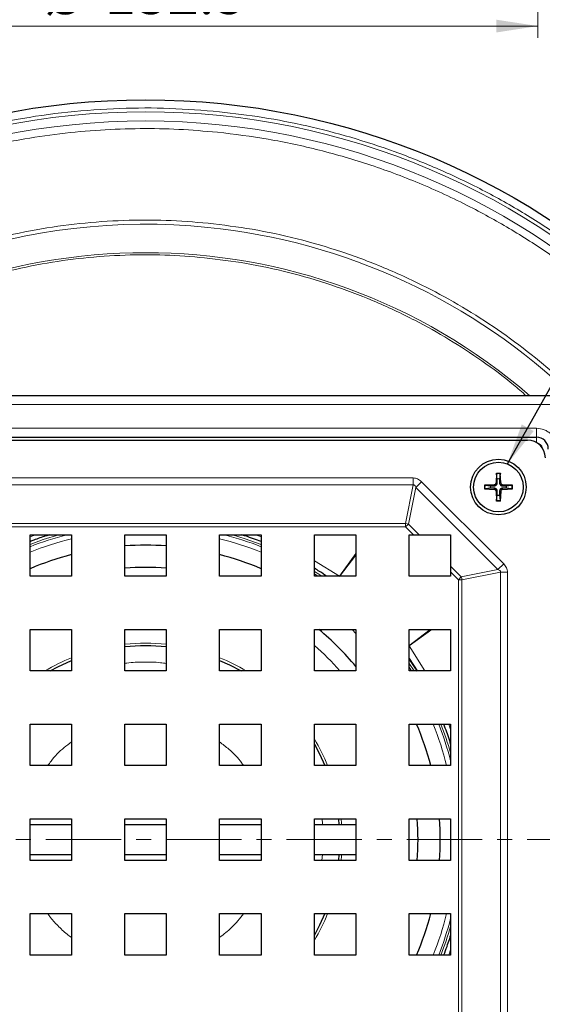
# Model space of a CAD drawing. Units: millimetres. Extents: x 0 to 420, y 0 to 297.
# Drawn here: x 119 to 163, y 65 to 148 of the extents above; entities that cross this region are included whole.
import ezdxf

# ---------------------------------------------------------------- set-up
doc = ezdxf.new("R2010")
doc.units = ezdxf.units.MM
doc.linetypes.add('CENTER', pattern=[10.16, 6.35, -1.27, 1.27, -1.27])
doc.styles.add('SLDTEXTSTYLE0', font='TXT', dxfattribs={"width": 0.605})
doc.dimstyles.new('SLDDIMSTYLE0', dxfattribs={"dimtxt": 3.5, "dimasz": 3.5, "dimexe": 0, "dimexo": 0.0625, "dimgap": 0.875, "dimtad": 1, "dimlfac": 2, "dimrnd": 1e-09, "dimzin": 12, "dimdsep": 46, "dimtxsty": 'SLDTEXTSTYLE0', "dimsah": 1, "dimcen": 0, "dimadec": 0, "dimazin": 3, "dimtfac": 1, "dimtdec": 3, "dimtofl": 0, "dimtmove": 0, "dimatfit": 3, "dimfxl": 0, "dimfrac": 2, "dimtolj": 1, "dimtzin": 12, "dimarcsym": 0})
doc.dimstyles.new('SLDDIMSTYLE1', dxfattribs={"dimtxt": 3.5, "dimasz": 3.5, "dimexe": 0, "dimexo": 0.0625, "dimgap": 0.875, "dimtad": 1, "dimlfac": 2, "dimrnd": 1e-09, "dimzin": 12, "dimdsep": 46, "dimtxsty": 'SLDTEXTSTYLE0', "dimsah": 1, "dimcen": 0.09, "dimadec": 0, "dimazin": 3, "dimtfac": 1, "dimtdec": 3, "dimtofl": 0, "dimtmove": 0, "dimatfit": 3, "dimfxl": 0, "dimfrac": 2, "dimtolj": 1, "dimtzin": 12, "dimarcsym": 0})
doc.dimstyles.new('SLDDIMSTYLE2', dxfattribs={"dimtxt": 0.18, "dimasz": 3.5, "dimexe": 0, "dimexo": 0.0625, "dimgap": 0, "dimtad": 0, "dimtih": 1, "dimtoh": 1, "dimdec": 0, "dimrnd": 1e-09, "dimzin": 0, "dimdsep": 46, "dimtxsty": 'Standard', "dimsah": 1, "dimcen": 0.09, "dimadec": 0, "dimazin": 0, "dimtfac": 3.5, "dimtdec": 0, "dimtofl": 0, "dimtmove": 0, "dimatfit": 3, "dimfxl": 0, "dimfrac": 2, "dimtolj": 1, "dimtzin": 0, "dimarcsym": 0})

# ---------------------------------------------------------------- blocks, each defined once
blk = doc.blocks.new('_D')
at = {"color": 7, "linetype": 'Continuous', "lineweight": 0}
blk.add_line((177.568, 119.226), (190.926, 130.349), dxfattribs=at)
at = {"color": 7, "linetype": 'Continuous', "lineweight": 18}
blk.add_solid([(177.568, 119.226), (180.602, 121.052), (179.913, 121.879)], dxfattribs=at)
at = {"color": 7, "linetype": 'Continuous', "lineweight": 18, "char_height": 3.5, "attachment_point": 1, "rotation": 39.78464, "style": 'SLDTEXTSTYLE0'}
for s, insert in [('250', (181.87, 128.69)), ('%%c', (177.955, 125.417))]:
    blk.add_mtext(s, dxfattribs=dict(at, insert=insert))
blk = doc.blocks.new('_D_3')
at = {"color": 7, "linetype": 'Continuous', "lineweight": 0}
for p, q in [((96.414, 206.755), (96.414, 146.961)), ((162.664, 206.755), (162.664, 146.961)), ((96.414, 147.961), (162.664, 147.961))]:
    blk.add_line(p, q, dxfattribs=at)
at = {"color": 7, "linetype": 'Continuous', "lineweight": 18}
for points in [[(96.414, 147.961), (99.914, 147.422), (99.914, 148.499)], [(162.664, 147.961), (159.164, 148.499), (159.164, 147.422)]]:
    blk.add_solid(points, dxfattribs=at)
at = {"color": 7, "linetype": 'Continuous', "lineweight": 18, "char_height": 3.5, "attachment_point": 1, "style": 'SLDTEXTSTYLE0'}
for s, insert in [('%%c', (120.972, 152.472)), ('132.5', (126.075, 152.482))]:
    blk.add_mtext(s, dxfattribs=dict(at, insert=insert))

msp = doc.modelspace()

# ---------------------------------------------------------------- linework, layer by layer
at = {"color": 7, "linetype": 'Continuous', "lineweight": 25}
for p, q in [((165.0392, 116.732), (94.0392, 116.732)), ((96.5392, 113.232), (162.5392, 113.232)), ((97.2892, 112.982), (161.7892, 112.982)), ((159.1628, 110.1985), (159.1291, 109.3699)), ((159.2243, 109.6942), (159.1636, 110.139)), ((159.4886, 110.139), (159.4279, 109.6942)), ((159.5232, 109.3699), (159.4894, 110.1985)), ((158.9751, 109.216), (158.1465, 109.1822)), ((158.2061, 109.1814), (158.6509, 109.1207)), ((158.6509, 109.1207), (158.9791, 109.1191)), ((159.2259, 109.3659), (159.2243, 109.6942)), ((159.4279, 109.6942), (159.4263, 109.3659)), ((159.6731, 109.1191), (160.0014, 109.1207)), ((160.5057, 109.1822), (159.6771, 109.216)), ((160.0014, 109.1207), (160.4462, 109.1814)), ((158.1465, 108.8556), (158.9751, 108.8219)), ((158.6509, 108.9171), (158.2061, 108.8564)), ((158.9791, 108.9187), (158.6509, 108.9171)), ((159.1291, 108.6679), (159.1628, 107.8393)), ((159.1636, 107.8989), (159.2243, 108.3437)), ((159.2243, 108.3437), (159.2259, 108.6719)), ((159.4263, 108.6719), (159.4279, 108.3437)), ((159.4279, 108.3437), (159.4886, 107.8989)), ((159.5232, 108.6679), (159.4894, 107.8393)), ((160.0014, 108.9171), (159.6731, 108.9187)), ((159.6771, 108.8219), (160.5057, 108.8556)), ((160.4462, 108.8564), (160.0014, 108.9171)), ((119.7892, 104.982), (123.2892, 104.982)), ((119.7892, 101.482), (119.7892, 104.982)), ((123.2892, 104.982), (123.2892, 101.482)), ((127.7892, 104.982), (131.2892, 104.982)), ((127.7892, 101.482), (127.7892, 104.982)), ((131.2892, 104.982), (131.2892, 101.482)), ((135.7892, 104.982), (139.2892, 104.982)), ((135.7892, 101.482), (135.7892, 104.982)), ((139.2892, 104.982), (139.2892, 101.482)), ((143.7892, 104.982), (147.2892, 104.982)), ((143.7892, 101.482), (143.7892, 104.982)), ((147.2892, 104.982), (147.2892, 101.482)), ((151.7892, 101.482), (151.7892, 104.982)), ((151.7892, 104.982), (152.1509, 104.982)), ((152.1509, 104.982), (152.6393, 104.982)), ((152.6393, 104.982), (155.2892, 104.982)), ((155.2892, 104.982), (155.2892, 102.3321)), ((155.2892, 102.3321), (155.2892, 101.8437)), ((123.2892, 101.482), (119.7892, 101.482)), ((131.2892, 101.482), (127.7892, 101.482)), ((139.2892, 101.482), (135.7892, 101.482)), ((147.2892, 101.482), (143.7892, 101.482)), ((155.2892, 101.482), (151.7892, 101.482)), ((155.2892, 101.8437), (155.2892, 101.482)), ((119.7892, 96.982), (123.2892, 96.982)), ((119.7892, 93.482), (119.7892, 96.982)), ((123.2892, 96.982), (123.2892, 93.482)), ((127.7892, 96.982), (131.2892, 96.982)), ((127.7892, 93.482), (127.7892, 96.982)), ((131.2892, 96.982), (131.2892, 93.482)), ((135.7892, 96.982), (139.2892, 96.982)), ((135.7892, 93.482), (135.7892, 96.982)), ((139.2892, 96.982), (139.2892, 93.482)), ((143.7892, 96.982), (147.2892, 96.982)), ((143.7892, 93.482), (143.7892, 96.982)), ((147.2892, 96.6591), (146.9663, 96.982)), ((147.2892, 96.982), (147.2892, 93.482)), ((151.7892, 96.982), (155.2892, 96.982)), ((151.7892, 93.482), (151.7892, 96.982)), ((155.2892, 96.982), (155.2892, 93.482)), ((123.2892, 93.482), (119.7892, 93.482)), ((131.2892, 93.482), (127.7892, 93.482)), ((139.2892, 93.482), (135.7892, 93.482)), ((147.2892, 93.482), (143.7892, 93.482)), ((155.2892, 93.482), (151.7892, 93.482)), ((119.7892, 88.982), (123.2892, 88.982)), ((119.7892, 85.482), (119.7892, 88.982)), ((123.2892, 88.982), (123.2892, 85.482)), ((127.7892, 88.982), (131.2892, 88.982)), ((127.7892, 85.482), (127.7892, 88.982)), ((131.2892, 88.982), (131.2892, 85.482)), ((135.7892, 88.982), (139.2892, 88.982)), ((135.7892, 85.482), (135.7892, 88.982)), ((139.2892, 88.982), (139.2892, 85.482)), ((143.7892, 88.982), (147.2892, 88.982)), ((143.7892, 85.482), (143.7892, 88.982)), ((147.2892, 88.982), (147.2892, 85.482)), ((151.7892, 88.982), (155.2892, 88.982)), ((151.7892, 85.482), (151.7892, 88.982)), ((155.2892, 88.982), (155.2892, 85.482)), ((123.2892, 85.482), (119.7892, 85.482)), ((131.2892, 85.482), (127.7892, 85.482)), ((139.2892, 85.482), (135.7892, 85.482)), ((147.2892, 85.482), (143.7892, 85.482)), ((155.2892, 85.482), (151.7892, 85.482)), ((119.7892, 80.982), (123.2892, 80.982)), ((119.7892, 77.482), (119.7892, 80.982)), ((123.2892, 80.982), (123.2892, 77.482)), ((127.7892, 80.982), (131.2892, 80.982)), ((127.7892, 77.482), (127.7892, 80.982)), ((131.2892, 80.982), (131.2892, 77.482)), ((135.7892, 80.982), (139.2892, 80.982)), ((135.7892, 77.482), (135.7892, 80.982)), ((139.2892, 80.982), (139.2892, 77.482)), ((143.7892, 80.982), (147.2892, 80.982)), ((143.7892, 77.482), (143.7892, 80.982)), ((145.8205, 80.982), (145.8665, 80.482)), ((147.2892, 80.982), (147.2892, 77.482)), ((151.7892, 80.982), (155.2892, 80.982)), ((151.7892, 77.482), (151.7892, 80.982)), ((155.2892, 80.982), (155.2892, 77.482)), ((123.2892, 80.482), (119.7892, 80.482)), ((131.2892, 80.482), (127.7892, 80.482)), ((139.2892, 80.482), (135.7892, 80.482)), ((147.2892, 80.482), (143.7892, 80.482)), ((119.7892, 77.982), (123.2892, 77.982)), ((123.2892, 77.482), (119.7892, 77.482)), ((127.7892, 77.982), (131.2892, 77.982)), ((131.2892, 77.482), (127.7892, 77.482)), ((135.7892, 77.982), (139.2892, 77.982)), ((139.2892, 77.482), (135.7892, 77.482)), ((143.7892, 77.982), (147.2892, 77.982)), ((147.2892, 77.482), (143.7892, 77.482)), ((145.8665, 77.982), (145.8205, 77.482)), ((155.2892, 77.482), (151.7892, 77.482)), ((119.7892, 72.982), (123.2892, 72.982)), ((119.7892, 69.482), (119.7892, 72.982)), ((123.2892, 72.982), (123.2892, 69.482)), ((127.7892, 72.982), (131.2892, 72.982)), ((127.7892, 69.482), (127.7892, 72.982)), ((131.2892, 72.982), (131.2892, 69.482)), ((135.7892, 72.982), (139.2892, 72.982)), ((135.7892, 69.482), (135.7892, 72.982)), ((139.2892, 72.982), (139.2892, 69.482)), ((143.7892, 72.982), (147.2892, 72.982)), ((143.7892, 69.482), (143.7892, 72.982)), ((147.2892, 72.982), (147.2892, 69.482)), ((151.7892, 72.982), (155.2892, 72.982)), ((151.7892, 69.482), (151.7892, 72.982)), ((155.2892, 72.982), (155.2892, 69.482)), ((123.2892, 69.482), (119.7892, 69.482)), ((131.2892, 69.482), (127.7892, 69.482)), ((139.2892, 69.482), (135.7892, 69.482)), ((147.2892, 69.482), (143.7892, 69.482)), ((155.2892, 69.482), (151.7892, 69.482))]:
    msp.add_line(p, q, dxfattribs=at)
at = {"color": 8, "linetype": 'Continuous', "lineweight": 18}
for p, q in [((165.0392, 115.982), (94.0392, 115.982)), ((96.5392, 113.982), (162.5392, 113.982)), ((162.5392, 113.982), (162.5392, 113.232)), ((162.5392, 113.232), (162.5392, 112.7811)), ((159.1628, 110.1985), (159.4894, 110.1985)), ((152.1357, 109.7869), (106.9428, 109.7869)), ((106.9428, 109.1911), (152.1357, 109.1911)), ((152.1357, 109.1911), (151.4883, 105.9425)), ((151.7325, 105.8888), (152.349, 108.9823)), ((152.1357, 109.1911), (152.1357, 109.7869)), ((152.8374, 109.4708), (152.349, 108.9823)), ((152.349, 108.9823), (159.2895, 102.0418)), ((159.778, 102.5302), (152.8374, 109.4708)), ((158.1465, 108.8556), (158.1465, 109.1822)), ((158.9791, 109.1191), (158.9751, 109.216)), ((159.2259, 109.3659), (159.1291, 109.3699)), ((159.5232, 109.3699), (159.4263, 109.3659)), ((159.6771, 109.216), (159.6731, 109.1191)), ((160.5057, 109.1822), (160.5057, 108.8556)), ((158.9791, 108.9187), (158.9751, 108.8219)), ((159.2259, 108.6719), (159.1291, 108.6679)), ((159.5232, 108.6679), (159.4263, 108.6719)), ((159.6771, 108.8219), (159.6731, 108.9187)), ((159.4894, 107.8393), (159.1628, 107.8393)), ((151.4883, 105.6446), (109.054, 105.6446)), ((109.0828, 105.9425), (151.4883, 105.9425)), ((151.4883, 105.9425), (151.4883, 105.6446)), ((151.4883, 105.6446), (151.7325, 105.8888)), ((152.1509, 104.982), (151.4883, 105.6446)), ((151.7325, 105.8888), (152.6393, 104.982)), ((120.2334, 104.982), (119.7892, 104.8231)), ((139.2892, 104.8246), (138.8475, 104.982)), ((147.2892, 103.4087), (145.9073, 101.4778)), ((145.9233, 101.4659), (147.2892, 103.2683)), ((145.9072, 101.4777), (143.7892, 102.7987)), ((155.2892, 102.3321), (156.196, 101.4253)), ((159.2895, 102.0418), (159.778, 102.5302)), ((155.9518, 101.1811), (155.2892, 101.8437)), ((159.2895, 102.0418), (156.196, 101.4253)), ((156.2497, 101.1811), (159.4982, 101.8285)), ((159.4982, 101.8285), (159.4982, 56.6356)), ((160.0941, 101.8285), (159.4982, 101.8285)), ((160.0941, 56.6356), (160.0941, 101.8285)), ((156.196, 101.4253), (155.9518, 101.1811)), ((155.9518, 101.1811), (156.2497, 101.1811)), ((155.9518, 57.283), (155.9518, 101.1811)), ((156.2497, 101.1811), (156.2497, 57.283)), ((153.5755, 96.982), (151.7731, 95.6161)), ((151.785, 95.6001), (153.7159, 96.982)), ((153.1059, 93.482), (151.7849, 95.6)), ((151.7892, 94.1208), (152.2037, 93.482)), ((151.9979, 93.482), (151.7892, 93.8057)), ((155.2892, 88.5403), (155.1318, 88.982)), ((144.4206, 77.482), (144.4871, 77.982)), ((155.1303, 69.482), (155.2892, 69.9262))]:
    msp.add_line(p, q, dxfattribs=at)
at = {"color": 7, "linetype": 'CENTER', "lineweight": 18}
msp.add_line((198.5992, 79.232), (59.7263, 79.232), dxfattribs=at)
at = {"color": 8, "linetype": 'Continuous', "lineweight": 18, "flags": 128}
for points in [[(119.7892, 104.1655), (120.9044, 104.5733), (122.2128, 104.982)], [(136.8656, 104.982), (137.9442, 104.6505), (139.2892, 104.1655)], [(143.7892, 101.8965), (144.1761, 101.6486), (144.428, 101.482)], [(144.1129, 101.482), (144.081, 101.5029), (143.7892, 101.6907)], [(146.0848, 80.482), (146.0762, 80.5905), (146.0394, 80.982)], [(146.0394, 77.482), (146.0762, 77.8736), (146.0848, 77.982)]]:
    msp.add_lwpolyline(points, dxfattribs=at)
at = {"color": 7, "linetype": 'Continuous', "lineweight": 25, "flags": 128}
for points in [[(121.4721, 93.482), (122.1353, 93.8376), (123.2892, 94.3674)], [(135.7892, 94.3674), (136.6136, 94.0001), (137.6063, 93.482)], [(151.7892, 94.5271), (152.1676, 93.9615), (152.4726, 93.482)], [(143.7892, 87.2991), (144.2269, 86.4716), (144.6746, 85.482)], [(144.6746, 72.982), (144.2269, 71.9924), (143.7892, 71.1649)]]:
    msp.add_lwpolyline(points, dxfattribs=at)
at = {"color": 7, "linetype": 'Continuous', "lineweight": 25}
for centre, radius in [((129.5392, 79.232), 62.5), ((159.3261, 109.0189), 2.35), ((159.3261, 109.0189), 2.1)]:
    msp.add_circle(centre, radius, dxfattribs=at)
at = {"color": 8, "linetype": 'Continuous', "lineweight": 18}
for radius in [61.4857, 60.7105]:
    msp.add_circle((129.5392, 79.232), radius, dxfattribs=at)
for centre, radius, start, end in [((129.5392, 79.232), 51.9889, 84.211712, 133.986805), ((129.5392, 79.232), 51.9889, 46.013195, 84.211712), ((129.5392, 79.232), 49.5851, 49.136964, 130.863036), ((162.5392, 112.232), 0.5, 10.584224, 79.415776), ((159.3261, 109.0189), 1.1318, 81.743183, 98.256817), ((159.3261, 109.0189), 1.1318, 171.743183, 188.256817), ((159.3261, 109.0189), 1.1318, 351.743183, 8.256817), ((159.3261, 109.0189), 1.1318, 261.743183, 278.256817), ((150.8846, 102.6154), 3.3815, 75.478983, 79.716634), ((129.5392, 79.232), 26.598, 104.50668, 111.504181), ((129.5392, 79.232), 26.598, 68.495819, 75.49332), ((129.5392, 79.232), 26.1733, 103.815307, 111.870927), ((129.5392, 79.232), 26.1733, 68.129073, 76.184693), ((152.9226, 100.5774), 3.3815, 10.283366, 14.521017), ((129.5392, 79.232), 16.5927, 83.945869, 96.054131), ((129.5392, 79.232), 21.7271, 40.985219, 49.014781), ((129.5392, 79.232), 16.5927, 112.127658, 120.816662), ((129.5392, 79.232), 16.5927, 59.183338, 67.872342), ((129.5392, 79.232), 26.1733, 13.815307, 21.870927), ((129.5392, 79.232), 26.598, 14.50668, 21.504181), ((129.5392, 79.232), 26.772, 15.882156, 21.357543), ((129.5392, 79.232), 16.5927, 22.127658, 30.816662), ((129.5392, 79.232), 16.5927, 329.183338, 337.872342), ((129.5392, 79.232), 26.1733, 338.129073, 346.184693), ((129.5392, 79.232), 26.598, 338.495819, 345.49332), ((129.5392, 79.232), 26.772, 338.642457, 344.117844)]:
    msp.add_arc(centre, radius, start, end, dxfattribs=at)
at = {"color": 7, "linetype": 'Continuous', "lineweight": 25}
for centre, radius, start, end in [((162.5392, 112.232), 1, 0, 90), ((161.7892, 111.482), 1.5, 0, 90), ((159.3261, 109.0189), 0.6829, 171.42572, 188.57428), ((158.9686, 109.3764), 0.1606, 272.331792, 357.668208), ((159.3261, 109.0189), 0.6829, 81.42572, 98.57428), ((159.6836, 109.3764), 0.1606, 182.331792, 267.668208), ((159.3261, 109.0189), 0.6829, 351.42572, 8.57428), ((158.9686, 108.6614), 0.1606, 2.331792, 87.668208), ((159.3261, 109.0189), 0.6829, 261.42572, 278.57428), ((159.6836, 108.6614), 0.1606, 92.331792, 177.668208), ((129.5392, 79.232), 24.875, 85.965809, 94.034191), ((129.5392, 79.232), 24.875, 104.551865, 113.076499), ((129.5392, 79.232), 24.875, 66.923501, 75.448135), ((129.5392, 79.232), 23, 85.636321, 94.363679), ((129.5392, 79.232), 23, 39.489681, 50.510319), ((129.5392, 79.232), 16.375, 83.865071, 96.134929), ((129.5392, 79.232), 24.875, 14.551865, 23.076499), ((129.5392, 79.232), 23, 355.636321, 4.363679), ((129.5392, 79.232), 24.875, 355.965809, 4.034191), ((129.5392, 79.232), 24.875, 336.923501, 345.448135)]:
    msp.add_arc(centre, radius, start, end, dxfattribs=at)
at = {"color": 8, "linetype": 'Continuous', "lineweight": 18}
for points, knots in [([(191.0309, 72.9986), (190.9003, 71.8842), (190.6391, 69.6562), (190.012, 66.32), (189.203, 62.9701), (188.1871, 59.6191), (186.8529, 55.9786), (185.1409, 52.1104), (182.9617, 48.0346), (180.4614, 44.0972), (177.6278, 40.3085), (174.4967, 36.728), (171.0749, 33.3792), (167.4004, 30.2998), (163.7604, 27.7037), (160.2331, 25.5398), (156.88, 23.7581), (153.4478, 22.1955), (149.9493, 20.8522), (146.4245, 19.7387), (142.8765, 18.8449), (139.3422, 18.1724), (135.8237, 17.7121), (132.3319, 17.4555), (128.9055, 17.3974), (125.5305, 17.5252), (122.2003, 17.832), (118.8612, 18.3229), (115.5224, 19.0029), (112.1625, 19.884), (108.8087, 20.9686), (105.4557, 22.2723), (102.1475, 23.7859), (98.8972, 25.5128), (95.4454, 27.6217), (91.861, 30.1609), (88.2028, 33.2003), (84.7745, 36.5246), (81.6027, 40.1195), (78.7173, 43.9483), (76.1488, 47.9739), (73.9052, 52.1676), (72.137, 56.1887), (70.7637, 59.9934), (69.7242, 63.5241), (68.9052, 67.0688), (68.3009, 70.6152), (67.9113, 74.1184), (67.7225, 77.5869), (67.7264, 80.9941), (67.9154, 84.3638), (68.2832, 87.6879), (68.8353, 91.0199), (69.5797, 94.3649), (70.5319, 97.7341), (71.6889, 101.0887), (73.0569, 104.4162), (74.7793, 107.9925), (76.9097, 111.7518), (79.5301, 115.6538), (82.4582, 119.3704), (85.6943, 122.8816), (89.2002, 126.1425), (92.9543, 129.1243), (96.9217, 131.8045), (100.7853, 133.9986), (104.4828, 135.7743), (107.9539, 137.1874), (111.4709, 138.3773), (115.0213, 139.3472), (118.8488, 140.1516), (122.9692, 140.7428), (127.3016, 141.0447), (131.5793, 141.066), (134.3748, 140.8378), (135.7726, 140.7237)], [0, 0, 0, 0, 0.0115565, 0.0231046, 0.034945, 0.0470457, 0.0591567, 0.0748693, 0.0905827, 0.1067276, 0.1228733, 0.139276, 0.1556796, 0.1721481, 0.1886175, 0.2016916, 0.214754, 0.2277101, 0.2405178, 0.2533377, 0.2657688, 0.2781897, 0.2903803, 0.3023053, 0.3142403, 0.3256654, 0.3370828, 0.3486768, 0.3604173, 0.3721673, 0.3844435, 0.3967099, 0.4092083, 0.4219006, 0.4346049, 0.4508562, 0.4671084, 0.4835549, 0.5000023, 0.5164488, 0.5328962, 0.5491475, 0.5653997, 0.5781031, 0.5907957, 0.6032941, 0.6155602, 0.6278373, 0.6395864, 0.6513272, 0.6629212, 0.6743383, 0.6857643, 0.6976984, 0.7096237, 0.7218143, 0.7342349, 0.7466668, 0.7626858, 0.7787056, 0.7950431, 0.8113815, 0.8278499, 0.8443193, 0.860722, 0.8771256, 0.8900455, 0.902954, 0.91571, 0.928273, 0.9408476, 0.9559812, 0.9711157, 0.9855576, 1, 1, 1, 1]), ([(135.7726, 140.7237), (136.9999, 140.5778), (139.4753, 140.2834), (143.1766, 139.5527), (146.9056, 138.5922), (150.6382, 137.3712), (154.3512, 135.8876), (158.0152, 134.139), (161.6044, 132.1249), (165.092, 129.8474), (168.4471, 127.3173), (171.6443, 124.545), (174.6596, 121.5439), (177.466, 118.3366), (180.0449, 114.9436), (182.3799, 111.3874), (184.4542, 107.6989), (186.2595, 103.9044), (187.7908, 100.0306), (189.1259, 95.8534), (190.2011, 91.3938), (190.9564, 86.6873), (191.336, 82.0355), (191.3904, 77.4714), (191.1498, 74.477), (191.0309, 72.9986)], [0, 0, 0, 0, 0.0381853, 0.0770224, 0.1164951, 0.1571384, 0.1983096, 0.2399872, 0.2825265, 0.3254151, 0.3686287, 0.4122997, 0.4561017, 0.5000087, 0.5439133, 0.5877153, 0.6313887, 0.6745999, 0.7174885, 0.7600302, 0.8100367, 0.8591224, 0.9071967, 0.9541799, 1, 1, 1, 1]), ([(135.5973, 138.994), (134.5108, 139.0869), (132.3385, 139.2728), (129.0399, 139.3264), (125.6926, 139.2095), (122.304, 138.8958), (118.5777, 138.3355), (114.5608, 137.4599), (110.2553, 136.18), (106.0188, 134.5674), (101.859, 132.6085), (97.8393, 130.3257), (93.9836, 127.7209), (90.335, 124.823), (87.1534, 121.8637), (84.4052, 118.9273), (82.0548, 116.0824), (79.8977, 113.1194), (77.9365, 110.0504), (76.1888, 106.9116), (74.6458, 103.7079), (73.3163, 100.474), (72.1918, 97.2139), (71.2665, 93.9394), (70.5429, 90.6884), (70.0064, 87.4502), (69.6489, 84.2196), (69.4652, 80.9448), (69.4614, 77.6333), (69.6606, 73.9737), (70.1321, 69.9948), (70.9647, 65.6786), (72.1242, 61.3857), (73.6311, 57.111), (75.4702, 52.9291), (77.6506, 48.8533), (80.1469, 44.9409), (82.951, 41.2199), (86.0337, 37.726), (89.3655, 34.4953), (92.9208, 31.5413), (96.4043, 29.0736), (99.759, 27.024), (102.9179, 25.3457), (106.133, 23.8747), (109.3917, 22.6076), (112.6511, 21.5535), (115.9166, 20.6972), (119.1614, 20.0364), (122.4066, 19.5592), (125.6431, 19.261), (128.9232, 19.1368), (132.2532, 19.1932), (135.6467, 19.4426), (139.0662, 19.89), (142.5012, 20.5436), (146.2421, 21.4859), (150.2369, 22.781), (154.463, 24.5149), (158.5726, 26.578), (162.5468, 28.9742), (166.3353, 31.6762), (169.9064, 34.669), (173.232, 37.9235), (176.0745, 41.1742), (178.4863, 44.3483), (180.5086, 47.3775), (182.3275, 50.494), (183.9434, 53.6851), (185.4558, 57.1724), (186.8222, 60.9802), (187.9546, 65.0461), (188.8092, 69.1148), (189.1372, 71.8209), (189.3012, 73.174)], [0, 0, 0, 0, 0.0115565, 0.0231047, 0.0349452, 0.0470459, 0.059157, 0.0748696, 0.0905832, 0.1067281, 0.1228739, 0.1392767, 0.1556804, 0.1721489, 0.1886184, 0.2016926, 0.214755, 0.2277113, 0.240519, 0.253339, 0.2657701, 0.2781911, 0.2903817, 0.3023068, 0.3142419, 0.3256671, 0.3370845, 0.3486786, 0.3604191, 0.3721692, 0.3875101, 0.402852, 0.4187266, 0.434602, 0.4508534, 0.4671057, 0.4835523, 0.4999997, 0.5164463, 0.5328938, 0.5491452, 0.5653975, 0.578101, 0.5907936, 0.6032921, 0.6155583, 0.6278354, 0.6395846, 0.6513254, 0.6629195, 0.6743366, 0.6857627, 0.6976969, 0.7096223, 0.7218129, 0.7342336, 0.7466655, 0.7626845, 0.7787045, 0.795042, 0.8113805, 0.827849, 0.8443185, 0.8607213, 0.877125, 0.890045, 0.9029535, 0.9157096, 0.9282726, 0.9408473, 0.955981, 0.9711156, 0.9855575, 1, 1, 1, 1]), ([(189.3012, 73.174), (189.4166, 74.6108), (189.6505, 77.5208), (189.5976, 81.9564), (189.2287, 86.4774), (188.4947, 91.0516), (187.4497, 95.3857), (186.1522, 99.4454), (184.6641, 103.2102), (182.9095, 106.898), (180.8936, 110.4827), (178.6243, 113.9389), (176.1179, 117.2364), (173.3904, 120.3535), (170.46, 123.2703), (167.3527, 125.9646), (164.0921, 128.4235), (160.7025, 130.6369), (156.9858, 132.7227), (152.9495, 134.6162), (148.6158, 136.2532), (144.2607, 137.5219), (139.9259, 138.4639), (137.0281, 138.8188), (135.5973, 138.994)], [0, 0, 0, 0, 0.0458201, 0.0928023, 0.1408775, 0.1899649, 0.239974, 0.282514, 0.3254034, 0.3686177, 0.4122894, 0.4560922, 0.5, 0.5439053, 0.5877081, 0.6313823, 0.6745942, 0.7174835, 0.760026, 0.8100334, 0.8591199, 0.9071951, 0.9541791, 1, 1, 1, 1]), ([(134.818, 131.3061), (133.6342, 131.4027), (131.2668, 131.5959), (127.6443, 131.5779), (123.9754, 131.3222), (120.2305, 130.785), (116.4876, 129.9695), (112.7359, 128.8541), (109.0445, 127.449), (105.4197, 125.7419), (101.9172, 123.7529), (98.5574, 121.4832), (95.3783, 118.958), (92.4093, 116.1966), (89.6688, 113.2231), (87.1891, 110.0757), (84.97, 106.7713), (83.0401, 103.3657), (81.3846, 99.8631), (80.0234, 96.333), (78.9329, 92.764), (78.1197, 89.2275), (77.5589, 85.6958), (77.2393, 82.153), (77.1605, 78.5634), (77.3351, 74.8895), (77.7744, 71.1831), (78.4999, 67.4219), (79.5102, 63.6814), (80.8233, 59.9566), (82.4257, 56.3127), (84.3257, 52.7611), (86.5009, 49.3521), (88.9443, 46.1097), (91.6304, 43.0653), (94.5336, 40.2502), (97.6316, 37.6763), (100.8798, 35.3752), (104.2653, 33.3413), (107.7271, 31.6009), (111.2661, 30.1354), (114.809, 28.9613), (118.373, 28.053), (121.9056, 27.4099), (125.4403, 27.012), (129.0128, 26.8526), (132.6404, 26.9396), (136.3558, 27.2918), (140.0871, 27.9168), (143.8508, 28.8358), (147.5743, 30.043), (151.2569, 31.5539), (154.8378, 33.3515), (158.3008, 35.4396), (161.6018, 37.7939), (164.7136, 40.4017), (167.6113, 43.2376), (170.2629, 46.2698), (172.6625, 49.4782), (174.7798, 52.8126), (176.6254, 56.2642), (178.1755, 59.7674), (179.4532, 63.3282), (180.44, 66.8711), (181.1846, 70.4163), (181.4704, 72.7743), (181.6133, 73.9533)], [0, 0, 0, 0, 0.014443, 0.0288855, 0.0440208, 0.0591549, 0.0748691, 0.0905823, 0.1067288, 0.1228743, 0.1392787, 0.155682, 0.1721522, 0.1886213, 0.2049604, 0.2212985, 0.2373191, 0.2533387, 0.2688746, 0.2844095, 0.2993249, 0.3142392, 0.3285186, 0.3427971, 0.3574814, 0.3721646, 0.3875071, 0.4028486, 0.4187247, 0.4345998, 0.4508528, 0.4671047, 0.4835529, 0.5, 0.5164482, 0.5328953, 0.5491483, 0.5654002, 0.5812763, 0.5971514, 0.6124939, 0.6278354, 0.6425197, 0.6572029, 0.6714824, 0.6857608, 0.7006762, 0.7155905, 0.7311265, 0.7466613, 0.7626819, 0.7787015, 0.7950406, 0.8113787, 0.8278489, 0.844318, 0.8607224, 0.8771257, 0.8932722, 0.9094177, 0.9251319, 0.9408451, 0.9559803, 0.9711145, 0.9855575, 1, 1, 1, 1]), ([(181.6133, 73.9533), (181.7139, 75.2053), (181.9177, 77.741), (181.8716, 81.6061), (181.5501, 85.5456), (180.9105, 89.5312), (180, 93.3078), (178.8694, 96.8452), (177.5726, 100.1257), (176.0438, 103.3391), (174.2872, 106.4627), (172.3098, 109.4743), (170.1259, 112.3476), (167.7492, 115.0637), (165.1958, 117.6052), (162.4882, 119.9529), (159.647, 122.0955), (156.6934, 124.0242), (153.4549, 125.8416), (149.9379, 127.4916), (146.1615, 128.918), (142.3668, 130.0234), (138.5896, 130.8442), (136.0647, 131.1534), (134.818, 131.3061)], [0, 0, 0, 0, 0.045821, 0.09280511, 0.14088033, 0.18996672, 0.23997402, 0.28251665, 0.32540603, 0.36861772, 0.41229213, 0.45609489, 0.5, 0.54390802, 0.58771076, 0.63138228, 0.67459683, 0.71748617, 0.76002598, 0.81003527, 0.8591227, 0.90719794, 0.95418, 1, 1, 1, 1]), ([(134.5223, 128.3892), (133.4049, 128.4804), (131.1701, 128.6628), (127.7505, 128.6458), (124.2872, 128.4044), (120.7521, 127.8973), (117.2188, 127.1275), (113.6772, 126.0746), (110.1927, 124.748), (106.7702, 123.1376), (103.4669, 121.2563), (100.3004, 119.1381), (98.3436, 117.5309), (97.3708, 116.732)], [0, 0, 0, 0, 0.0840187, 0.1680406, 0.2560829, 0.3441316, 0.4355422, 0.5269592, 0.6208847, 0.7148167, 0.8102423, 0.9056745, 1, 1, 1, 1]), ([(161.6675, 116.732), (161.3174, 117.041), (160.1291, 118.0898), (157.955, 119.6879), (155.1741, 121.5168), (152.1149, 123.2303), (148.7955, 124.7884), (145.2306, 126.1348), (141.6484, 127.1784), (138.0828, 127.9532), (135.6992, 128.2451), (134.5223, 128.3892)], [0, 0, 0, 0, 0.046681, 0.1584348, 0.2693553, 0.3793793, 0.508708, 0.6356551, 0.7599872, 0.8814977, 1, 1, 1, 1]), ([(162.5392, 113.982), (162.7593, 113.9585), (163.0991, 113.9222), (163.5069, 113.7044), (163.7853, 113.4783), (164.0115, 113.1998), (164.2294, 112.792), (164.2657, 112.4521), (164.2892, 112.232)], [0, 0, 0, 0, 0.2394429, 0.3696725, 0.5, 0.6302296, 0.7605571, 1, 1, 1, 1]), ([(152.1357, 109.7869), (152.1989, 109.783), (152.3253, 109.7753), (152.5784, 109.691), (152.7323, 109.5602), (152.8374, 109.4708)], [0, 0, 0, 0, 0.2404916, 0.4807248, 1, 1, 1, 1]), ([(152.1357, 109.1911), (152.1467, 109.1939), (152.1679, 109.1994), (152.2009, 109.1963), (152.2316, 109.1834), (152.272, 109.1509), (152.3156, 109.0828), (152.3368, 109.019), (152.349, 108.9823)], [0, 0, 0, 0, 0.1006074, 0.1940893, 0.2888902, 0.3931341, 0.6519216, 1, 1, 1, 1]), ([(159.778, 102.5302), (159.8674, 102.4251), (159.9982, 102.2712), (160.0825, 102.0181), (160.0902, 101.8917), (160.0941, 101.8285)], [0, 0, 0, 0, 0.5192752, 0.7595084, 1, 1, 1, 1]), ([(159.4982, 101.8285), (159.5011, 101.8395), (159.5066, 101.8607), (159.5035, 101.8937), (159.4906, 101.9244), (159.4581, 101.9648), (159.39, 102.0084), (159.3262, 102.0296), (159.2895, 102.0418)], [0, 0, 0, 0, 0.1006074, 0.1940893, 0.2888902, 0.3931341, 0.6519216, 1, 1, 1, 1]), ([(131.2892, 94.1133), (131.1226, 94.1375), (130.479, 94.231), (129.3654, 94.2389), (128.3612, 94.2123), (127.8475, 94.1317), (127.7892, 94.1226)], [0, 0, 0, 0, 0.1438068, 0.5555792, 0.9496332, 1, 1, 1, 1]), ([(121.2829, 85.482), (121.3709, 85.6103), (121.7604, 86.1774), (122.437, 86.8613), (123.078, 87.3294), (123.2892, 87.4836)], [0, 0, 0, 0, 0.1638261, 0.7245051, 1, 1, 1, 1]), ([(135.7892, 87.4839), (136.0545, 87.2835), (136.7421, 86.7642), (137.4129, 86.0711), (137.7572, 85.5565), (137.807, 85.482)], [0, 0, 0, 0, 0.3494359, 0.9058589, 1, 1, 1, 1]), ([(144.475, 80.482), (144.4718, 80.5946), (144.467, 80.7624), (144.4394, 80.9277), (144.4303, 80.982)], [0, 0, 0, 0, 0.6713697, 1, 1, 1, 1]), ([(123.2892, 70.9604), (123.1615, 71.0528), (122.7444, 71.3546), (122.122, 71.957), (121.5729, 72.5426), (121.3176, 72.9052), (121.2635, 72.982)], [0, 0, 0, 0, 0.164486, 0.5371595, 0.9019767, 1, 1, 1, 1]), ([(137.8228, 72.982), (137.4978, 72.578), (136.895, 71.8287), (136.138, 71.2366), (135.7892, 70.9637)], [0, 0, 0, 0, 0.53924392, 1, 1, 1, 1])]:
    msp.add_open_spline(points, degree=3, knots=knots, dxfattribs=at)
at = {"color": 7, "linetype": 'Continuous', "lineweight": 25}
for points, knots in [([(159.1636, 110.139), (159.1632, 110.1428), (159.1624, 110.1506), (159.1621, 110.1693), (159.1623, 110.1861), (159.1627, 110.196), (159.1628, 110.1985)], [0, 0, 0, 0, 0.297763, 0.5954231, 0.8959678, 1, 1, 1, 1]), ([(159.4894, 110.1985), (159.4897, 110.191), (159.4901, 110.1759), (159.49, 110.1559), (159.4893, 110.1443), (159.4888, 110.1399), (159.4886, 110.139)], [0, 0, 0, 0, 0.3068254, 0.6138246, 0.9164707, 1, 1, 1, 1]), ([(158.1465, 109.1822), (158.1541, 109.1825), (158.1691, 109.183), (158.1891, 109.1828), (158.2007, 109.1821), (158.2051, 109.1816), (158.2061, 109.1814)], [0, 0, 0, 0, 0.3068254, 0.6138246, 0.9164707, 1, 1, 1, 1]), ([(158.9791, 109.1191), (159.0083, 109.1218), (159.0574, 109.1262), (159.1237, 109.1608), (159.1714, 109.2047), (159.2075, 109.2626), (159.224, 109.3169), (159.2255, 109.354), (159.2259, 109.3659)], [0, 0, 0, 0, 0.23651443, 0.39732868, 0.55951431, 0.69691532, 0.90229831, 1, 1, 1, 1]), ([(159.4263, 109.3659), (159.429, 109.3367), (159.4334, 109.2877), (159.468, 109.2213), (159.5119, 109.1737), (159.5698, 109.1375), (159.6241, 109.121), (159.6612, 109.1196), (159.6731, 109.1191)], [0, 0, 0, 0, 0.2365144, 0.3973287, 0.5595143, 0.6969153, 0.9022983, 1, 1, 1, 1]), ([(160.4462, 109.1814), (160.45, 109.1818), (160.4578, 109.1826), (160.4765, 109.1829), (160.4933, 109.1827), (160.5032, 109.1823), (160.5057, 109.1822)], [0, 0, 0, 0, 0.297763, 0.5954231, 0.8959678, 1, 1, 1, 1]), ([(158.2061, 108.8564), (158.2022, 108.856), (158.1944, 108.8552), (158.1757, 108.8549), (158.1589, 108.8551), (158.1491, 108.8555), (158.1465, 108.8556)], [0, 0, 0, 0, 0.297763, 0.5954231, 0.8959678, 1, 1, 1, 1]), ([(159.2259, 108.6719), (159.2233, 108.7011), (159.2188, 108.7502), (159.1842, 108.8165), (159.1403, 108.8642), (159.0824, 108.9003), (159.0281, 108.9168), (158.991, 108.9183), (158.9791, 108.9187)], [0, 0, 0, 0, 0.2365144, 0.3973287, 0.5595143, 0.6969153, 0.9022983, 1, 1, 1, 1]), ([(159.6731, 108.9187), (159.6439, 108.9161), (159.5949, 108.9116), (159.5285, 108.877), (159.4809, 108.8331), (159.4447, 108.7752), (159.4282, 108.7209), (159.4268, 108.6838), (159.4263, 108.6719)], [0, 0, 0, 0, 0.23651443, 0.39732868, 0.55951431, 0.69691532, 0.90229831, 1, 1, 1, 1]), ([(160.5057, 108.8556), (160.4982, 108.8554), (160.4831, 108.8549), (160.4631, 108.8551), (160.4515, 108.8557), (160.4471, 108.8563), (160.4462, 108.8564)], [0, 0, 0, 0, 0.3068254, 0.6138246, 0.9164707, 1, 1, 1, 1]), ([(159.1628, 107.8393), (159.1626, 107.8469), (159.1621, 107.8619), (159.1623, 107.8819), (159.1629, 107.8935), (159.1635, 107.8979), (159.1636, 107.8989)], [0, 0, 0, 0, 0.3068254, 0.6138246, 0.9164707, 1, 1, 1, 1]), ([(159.4894, 107.8393), (159.4897, 107.8469), (159.4901, 107.8619), (159.49, 107.8819), (159.4893, 107.8935), (159.4888, 107.8979), (159.4886, 107.8989)], [0, 0, 0, 0, 0.3068254, 0.6138246, 0.9164707, 1, 1, 1, 1]), ([(121.4474, 104.982), (121.3367, 104.95), (120.8777, 104.8172), (120.3245, 104.622), (119.8891, 104.4436), (119.7892, 104.4027)], [0, 0, 0, 0, 0.1966312, 0.8158226, 1, 1, 1, 1]), ([(139.2892, 104.405), (139.0796, 104.4862), (138.641, 104.6562), (138.0912, 104.8475), (137.7492, 104.95), (137.6425, 104.982)], [0, 0, 0, 0, 0.3864318, 0.8083923, 1, 1, 1, 1]), ([(144.8137, 101.482), (144.6223, 101.6193), (144.2901, 101.8574), (143.9383, 102.0651), (143.7892, 102.1531)], [0, 0, 0, 0, 0.5763579, 1, 1, 1, 1]), ([(152.4715, 93.4646), (152.3998, 93.5872), (152.1908, 93.9451), (151.9485, 94.2818), (151.7892, 94.5032)], [0, 0, 0, 0, 0.3424568, 1, 1, 1, 1]), ([(155.2892, 87.3102), (155.2576, 87.4255), (155.1012, 87.9943), (154.885, 88.5438), (154.7126, 88.982)], [0, 0, 0, 0, 0.20260828, 1, 1, 1, 1]), ([(154.717, 69.482), (154.7192, 69.4873), (154.8173, 69.7286), (154.973, 70.1719), (155.1683, 70.7174), (155.2576, 71.0294), (155.2892, 71.1402)], [0, 0, 0, 0, 0.0096359, 0.4454066, 0.8030398, 1, 1, 1, 1])]:
    msp.add_open_spline(points, degree=3, knots=knots, dxfattribs=at)

# ---------------------------------------------------------------- dimensions: what is measured, and where the dimension line sits
at = {"color": 7, "linetype": 'Continuous', "lineweight": 18}
dim = msp.add_linear_dim(base=(162.6642, 147.9608), p1=(96.4142, 206.8546), p2=(162.6642, 206.8546), text='%%c<>', dimstyle='SLDDIMSTYLE1', dxfattribs=at)
dim.commit()
dim.dimension.update_dxf_attribs({"geometry": '_D_3', "text_midpoint": (129.5392, 147.9608), "dimtype": 160})
dim = msp.add_diameter_dim_2p(p1=(81.5108, 39.2381), p2=(177.5677, 119.226), dimstyle='SLDDIMSTYLE0', dxfattribs=at)
dim.commit()
dim.dimension.update_dxf_attribs({"geometry": '_D', "text_midpoint": (185.9233, 126.1838), "dimtype": 163})

# ---------------------------------------------------------------- leaders
at = {"color": 7, "linetype": 'Continuous', "lineweight": 0}
msp.add_leader([(160.0861, 110.9765), (176.2598, 139.7726)], dimstyle='SLDDIMSTYLE2', dxfattribs=at)

doc.saveas('drawing.dxf')
